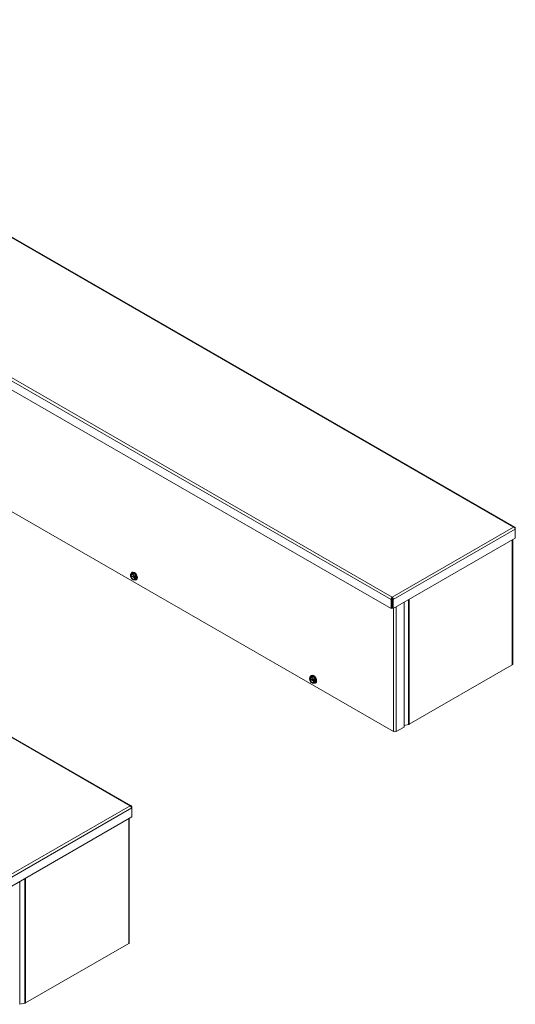
# Model space of a CAD drawing. Units: inches. Extents: x 8 to 199, y 8 to 121.
# Drawn here: x 175 to 199, y 72 to 119 of the extents above; entities that cross this region are included whole.
import ezdxf

# ---------------------------------------------------------------- set-up
doc = ezdxf.new("R2010")
doc.units = ezdxf.units.IN
doc.header["$LTSCALE"] = 12
doc.header["$MEASUREMENT"] = 0
doc.layers.add('Visible (ANSI)', color=7, linetype='Continuous', lineweight=5)
doc.layers.add('Visible Narrow (ANSI)', color=7, linetype='Continuous', lineweight=5)

msp = doc.modelspace()

# ---------------------------------------------------------------- linework, layer by layer
at = {"layer": 'Visible (ANSI)'}
for p, q in [((199.1115, 94.6439), (156.5376, 119.1606)), ((193.1277, 90.701), (150.5394, 115.226)), ((193.2467, 84.7566), (150.8638, 109.1633)), ((180.5609, 81.1737), (137.987, 105.6904)), ((199.1197, 94.5863), (199.1381, 94.5969)), ((199.1381, 94.5374), (199.1381, 94.5969)), ((199.1381, 94.5374), (199.1381, 94.1027)), ((199.1381, 94.1027), (193.231, 90.701)), ((199.0189, 94.0341), (199.0189, 88.0269)), ((180.523, 92.3148), (180.523, 92.3162)), ((180.5342, 92.3083), (180.523, 92.3148)), ((180.5389, 92.3799), (180.5847, 92.4063)), ((180.7285, 92.2062), (180.5513, 92.3083)), ((180.5847, 92.4063), (180.6952, 92.4165)), ((180.5919, 92.4483), (180.6138, 92.461)), ((180.6494, 92.3901), (180.6952, 92.4165)), ((180.6952, 92.4165), (180.8057, 92.2791)), ((180.5635, 92.3012), (180.523, 92.2779)), ((180.523, 92.2779), (180.523, 92.2765)), ((180.523, 92.2765), (180.5342, 92.27)), ((180.5513, 92.2699), (180.7302, 92.1669)), ((180.6318, 92.1052), (180.6486, 92.0955)), ((180.7415, 92.189), (180.7303, 92.1954)), ((180.7303, 92.1571), (180.7415, 92.1507)), ((180.744, 92.189), (180.7415, 92.189)), ((180.7415, 92.1507), (180.744, 92.1506)), ((180.7852, 92.2127), (180.744, 92.189)), ((180.7852, 92.1744), (180.744, 92.1506)), ((180.7519, 92.1935), (180.7852, 92.1744)), ((180.7598, 92.2527), (180.8057, 92.2791)), ((180.7598, 92.1052), (180.8057, 92.1316)), ((180.7852, 92.1744), (180.7852, 92.2127)), ((180.7985, 92.0896), (180.8204, 92.1022)), ((180.8057, 92.2791), (180.8057, 92.1316)), ((193.1715, 91.161), (193.1277, 91.1358)), ((193.1277, 91.1358), (193.1277, 90.701)), ((193.1715, 91.161), (193.1715, 90.7263)), ((193.1793, 91.2075), (193.1793, 91.2582)), ((193.1872, 91.161), (193.1872, 90.7263)), ((193.1872, 91.161), (193.231, 91.1358)), ((193.231, 90.701), (193.231, 91.1358)), ((193.7546, 91.0026), (193.7546, 84.9732)), ((193.1715, 90.7263), (193.1277, 90.701)), ((193.1872, 90.7263), (193.231, 90.701)), ((198.9916, 87.9889), (193.9987, 85.1137)), ((189.1851, 87.3266), (189.1851, 87.3281)), ((189.1963, 87.3202), (189.1851, 87.3266)), ((189.2256, 87.3131), (189.1851, 87.2897)), ((189.1851, 87.2897), (189.1851, 87.2883)), ((189.1851, 87.2883), (189.1963, 87.2819)), ((189.2009, 87.3918), (189.2468, 87.4182)), ((189.3906, 87.2181), (189.2134, 87.3201)), ((189.2134, 87.2818), (189.3922, 87.1788)), ((189.2468, 87.4182), (189.3573, 87.4283)), ((189.254, 87.4602), (189.2759, 87.4728)), ((189.2939, 87.1171), (189.3106, 87.1074)), ((189.3114, 87.4019), (189.3573, 87.4283)), ((189.3573, 87.4283), (189.4677, 87.2909)), ((189.4036, 87.2008), (189.3924, 87.2073)), ((189.3924, 87.1689), (189.4036, 87.1625)), ((189.406, 87.2008), (189.4036, 87.2008)), ((189.4036, 87.1625), (189.406, 87.1625)), ((189.4472, 87.2245), (189.406, 87.2008)), ((189.4472, 87.1862), (189.406, 87.1625)), ((189.414, 87.2054), (189.4472, 87.1862)), ((189.4219, 87.2645), (189.4677, 87.2909)), ((189.4219, 87.117), (189.4677, 87.1434)), ((189.4472, 87.1862), (189.4472, 87.2245)), ((189.4606, 87.1014), (189.4825, 87.114)), ((189.4677, 87.2909), (189.4677, 87.1434)), ((193.7546, 84.9732), (193.3786, 84.7566)), ((193.9645, 85.1012), (193.7546, 85.0575)), ((180.5691, 81.1161), (180.5875, 81.1267)), ((180.5875, 81.0672), (180.5875, 81.1267)), ((180.5875, 81.0672), (180.5875, 80.6325)), ((180.5875, 80.6325), (174.6804, 77.2308)), ((180.4683, 80.5638), (180.4683, 74.5567)), ((180.441, 74.5187), (175.4481, 71.6435)), ((175.4139, 71.631), (175.1674, 71.5796))]:
    msp.add_line(p, q, dxfattribs=at)
for centre, major_axis, ratio, start_param, end_param in [((180.6323, 92.2327), (-0.078, 0.1354), 0.5780931, 6.0233196, 6.9199489), ((180.6323, 92.2327), (-0.0702, 0.1219), 0.5780931, 4.0963726, 6.9030691), ((180.6407, 92.2376), (-0.0642, 0.1115), 0.5780931, 5.5412997, 6.8872777), ((180.6952, 92.269), (-0.1033, 0.1794), 0.5780931, 2.4442324, 6.8539896), ((180.6323, 92.2327), (-0.078, 0.1354), 0.5780931, 4.9761221, 6.0233196), ((180.7171, 92.2816), (-0.1033, 0.1794), 0.5780931, 3.1415927, 6.2831853), ((180.6323, 92.2327), (-0.078, 0.1354), 0.5780931, 4.0794928, 4.9761221), ((180.6323, 92.2327), (-0.078, 0.1354), 0.5780931, 0.9379001, 1.8345294), ((180.6323, 92.2327), (0.0702, -0.1219), 0.5780931, 4.0963726, 6.9030691), ((180.6407, 92.2376), (0.0642, -0.1115), 0.5780931, 4.112164, 6.8872777), ((180.6952, 92.269), (-0.1033, 0.1794), 0.5780931, 1.0475799, 1.1012336), ((180.6323, 92.2327), (0.078, -0.1354), 0.5780931, 4.9761221, 6.0233196), ((180.6323, 92.2327), (0.078, -0.1354), 0.5780931, 6.0233196, 6.9199489), ((198.9256, 88.0269), (0.0932, 0), 0.5758617, 5.4977871, 6.2831853), ((189.2943, 87.2446), (-0.078, 0.1354), 0.5780931, 6.0233196, 6.9199489), ((189.2943, 87.2446), (-0.078, 0.1354), 0.5780931, 0.9379001, 1.8345294), ((189.2943, 87.2446), (-0.0702, 0.1219), 0.5780931, 4.0963726, 6.9030691), ((189.2943, 87.2446), (0.0702, -0.1219), 0.5780931, 4.0963726, 6.9030691), ((189.3028, 87.2495), (-0.0642, 0.1115), 0.5780931, 5.5412997, 6.8872777), ((189.3028, 87.2495), (0.0642, -0.1115), 0.5780931, 4.112164, 6.8872777), ((189.3573, 87.2808), (-0.1033, 0.1794), 0.5780931, 2.4442324, 6.8539896), ((189.3573, 87.2808), (-0.1033, 0.1794), 0.5780931, 1.0475799, 1.1012336), ((189.2943, 87.2446), (-0.078, 0.1354), 0.5780931, 4.9761221, 6.0233196), ((189.2943, 87.2446), (0.078, -0.1354), 0.5780931, 4.9761221, 6.0233196), ((189.3792, 87.2934), (-0.1033, 0.1794), 0.5780931, 3.1415927, 6.2831853), ((189.2943, 87.2446), (-0.078, 0.1354), 0.5780931, 4.0794928, 4.9761221), ((189.2943, 87.2446), (0.078, -0.1354), 0.5780931, 6.0233196, 6.9199489), ((193.3126, 84.7946), (-0.0933, 0), 0.5758617, 0.7853982, 2.3561945), ((193.9328, 85.1517), (-0.0933, 0), 0.5758617, 1.9180043, 2.3561945), ((180.375, 74.5567), (0.0932, 0), 0.5758617, 5.4977871, 6.2831853), ((175.3821, 71.6815), (-0.0933, 0), 0.5758617, 1.9180043, 2.3561945)]:
    msp.add_ellipse(centre, major_axis=major_axis, ratio=ratio, start_param=start_param, end_param=end_param, dxfattribs=at)
for points, knots in [([(199.1381, 94.5969), (199.1347, 94.6276), (199.1159, 94.6487), (199.0901, 94.65), (199.08, 94.6505), (199.0689, 94.6483), (199.0579, 94.6434)], [0, 0, 0, 0, 1.128705, 1.128705, 1.128705, 1.5707963, 1.5707963, 1.5707963, 1.5707963]), ([(199.0579, 94.6434), (199.0861, 94.6311), (199.1137, 94.6015), (199.1277, 94.5714), (199.1332, 94.5596), (199.1368, 94.5479), (199.1381, 94.5374)], [0, 0, 0, 0, 1.128705, 1.128705, 1.128705, 1.5707963, 1.5707963, 1.5707963, 1.5707963]), ([(193.1793, 91.2582), (193.158, 91.242), (193.1372, 91.2084), (193.13, 91.1744), (193.1272, 91.161), (193.1263, 91.1478), (193.1277, 91.1358)], [0, 0, 0, 0, 1.128705, 1.128705, 1.128705, 1.5707963, 1.5707963, 1.5707963, 1.5707963]), ([(193.1793, 91.2075), (193.1729, 91.1986), (193.1673, 91.1795), (193.1708, 91.1638), (193.171, 91.1628), (193.1713, 91.1619), (193.1715, 91.161)], [0, 0, 0, 0, 1.4834748, 1.4834748, 1.4834748, 1.5707963, 1.5707963, 1.5707963, 1.5707963]), ([(193.231, 91.1358), (193.2344, 91.1664), (193.2225, 91.2052), (193.2035, 91.2323), (193.1961, 91.243), (193.1877, 91.2518), (193.1793, 91.2582)], [0, 0, 0, 0, 1.128705, 1.128705, 1.128705, 1.5707963, 1.5707963, 1.5707963, 1.5707963]), ([(193.1793, 91.2075), (193.1858, 91.1986), (193.1914, 91.1795), (193.1879, 91.1638), (193.1877, 91.1628), (193.1874, 91.1619), (193.1872, 91.161)], [0, 0, 0, 0, 1.4834748, 1.4834748, 1.4834748, 1.5707963, 1.5707963, 1.5707963, 1.5707963]), ([(180.5875, 81.1267), (180.584, 81.1574), (180.5653, 81.1785), (180.5395, 81.1798), (180.5294, 81.1803), (180.5183, 81.178), (180.5072, 81.1732)], [0, 0, 0, 0, 1.128705, 1.128705, 1.128705, 1.5707963, 1.5707963, 1.5707963, 1.5707963]), ([(180.5072, 81.1732), (180.5355, 81.1609), (180.5631, 81.1312), (180.5771, 81.1012), (180.5826, 81.0894), (180.5861, 81.0777), (180.5875, 81.0672)], [0, 0, 0, 0, 1.128705, 1.128705, 1.128705, 1.5707963, 1.5707963, 1.5707963, 1.5707963])]:
    msp.add_open_spline(points, degree=3, knots=knots, dxfattribs=at)
for points, weights in [([(180.5389, 92.3799), (180.5263, 92.3436), (180.523, 92.3162)], [1.3094944999, 1.38259057168, 1.40293663074]), ([(180.577, 92.3752), (180.5514, 92.3728), (180.5389, 92.3799)], [1.41078425197, 1.41078425197, 1.3094944999]), ([(180.6494, 92.3901), (180.6027, 92.3775), (180.577, 92.3752)], [1.3094944999, 1.41078425197, 1.41078425197]), ([(180.6875, 92.3115), (180.6619, 92.3434), (180.6494, 92.3901)], [1.41078425197, 1.41078425197, 1.3094944999]), ([(180.7598, 92.2527), (180.7131, 92.2797), (180.6875, 92.3115)], [1.3094944999, 1.41078425197, 1.41078425197]), ([(180.6486, 92.0955), (180.649, 92.0953), (180.6494, 92.0951)], [1.3110545555, 1.31027755453, 1.3094944999]), ([(180.6494, 92.0951), (180.6619, 92.0879), (180.6875, 92.0903)], [1.3094944999, 1.41078425197, 1.41078425197]), ([(180.6875, 92.0903), (180.7131, 92.0926), (180.7598, 92.1052)], [1.41078425197, 1.41078425197, 1.3094944999]), ([(180.744, 92.189), (180.7473, 92.2163), (180.7598, 92.2527)], [1.40293663074, 1.38259057168, 1.3094944999]), ([(180.7598, 92.1052), (180.7473, 92.127), (180.744, 92.1506)], [1.3094944999, 1.38259057168, 1.40293663074]), ([(189.2009, 87.3918), (189.1883, 87.3554), (189.1851, 87.3281)], [1.3094944999, 1.38259057168, 1.40293663074]), ([(189.2391, 87.387), (189.2134, 87.3847), (189.2009, 87.3918)], [1.41078425197, 1.41078425197, 1.3094944999]), ([(189.3114, 87.4019), (189.2647, 87.3894), (189.2391, 87.387)], [1.3094944999, 1.41078425197, 1.41078425197]), ([(189.3106, 87.1074), (189.311, 87.1071), (189.3114, 87.1069)], [1.3110545555, 1.31027755453, 1.3094944999]), ([(189.3496, 87.3234), (189.3239, 87.3553), (189.3114, 87.4019)], [1.41078425197, 1.41078425197, 1.3094944999]), ([(189.3114, 87.1069), (189.3239, 87.0998), (189.3496, 87.1021)], [1.3094944999, 1.41078425197, 1.41078425197]), ([(189.4219, 87.2645), (189.3752, 87.2915), (189.3496, 87.3234)], [1.3094944999, 1.41078425197, 1.41078425197]), ([(189.3496, 87.1021), (189.3752, 87.1045), (189.4219, 87.117)], [1.41078425197, 1.41078425197, 1.3094944999]), ([(189.406, 87.2008), (189.4093, 87.2282), (189.4219, 87.2645)], [1.40293663074, 1.38259057168, 1.3094944999]), ([(189.4219, 87.117), (189.4093, 87.1389), (189.406, 87.1625)], [1.3094944999, 1.38259057168, 1.40293663074])]:
    msp.add_rational_spline(points, weights, degree=2, dxfattribs=at)
for points in [[(180.5342, 92.3083), (180.5399, 92.3083), (180.5456, 92.3083), (180.5513, 92.3083)], [(180.5513, 92.2699), (180.5456, 92.27), (180.5399, 92.27), (180.5342, 92.27)], [(180.7303, 92.1571), (180.7303, 92.1604), (180.7302, 92.1637), (180.7302, 92.1669)], [(189.1963, 87.3202), (189.202, 87.3202), (189.2077, 87.3201), (189.2134, 87.3201)], [(189.2134, 87.2818), (189.2077, 87.2818), (189.202, 87.2818), (189.1963, 87.2819)], [(189.3924, 87.1689), (189.3923, 87.1722), (189.3923, 87.1755), (189.3922, 87.1788)]]:
    msp.add_open_spline(points, degree=3, dxfattribs=at)
at = {"layer": 'Visible Narrow (ANSI)'}
for p, q in [((199.0579, 94.6434), (156.4982, 119.1519)), ((193.1277, 91.1358), (150.5394, 115.6607)), ((150.6196, 115.7667), (193.1793, 91.2582)), ((180.5072, 81.1732), (137.9475, 105.6817)), ((193.1793, 91.2582), (199.0579, 94.6434)), ((199.1381, 94.5374), (193.231, 91.1358)), ((198.9916, 87.9889), (198.9916, 94.0183)), ((193.9645, 85.1012), (193.9645, 91.1234)), ((193.9987, 91.1431), (193.9987, 85.1137)), ((193.2467, 84.7566), (193.2467, 90.7101)), ((193.3786, 90.786), (193.3786, 84.7566)), ((174.6287, 77.788), (180.5072, 81.1732)), ((180.5875, 81.0672), (174.6804, 77.6655)), ((180.441, 74.5187), (180.441, 80.5481)), ((175.4139, 71.631), (175.4139, 77.6532)), ((175.4481, 77.6729), (175.4481, 71.6435)), ((175.1674, 71.5796), (175.1674, 77.5112))]:
    msp.add_line(p, q, dxfattribs=at)

doc.saveas('drawing.dxf')
